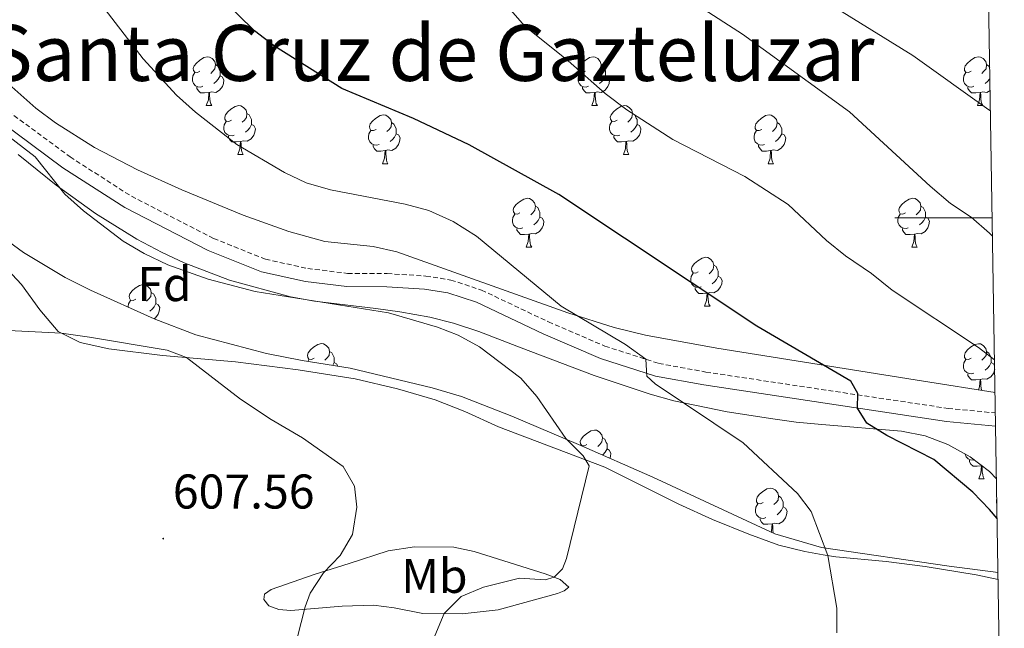
# Model space of a CAD drawing. Units: metres. Extents: x 610164 to 614667, y 4717346 to 4720388.
# Drawn here: x 614272 to 614474, y 4719416 to 4719541 of the extents above; entities that cross this region are included whole.
import ezdxf
from ezdxf.enums import TextEntityAlignment as Align

# ---------------------------------------------------------------- set-up
doc = ezdxf.new("R2010")
doc.units = ezdxf.units.M
doc.header["$MEASUREMENT"] = 0
doc.linetypes.add('TRAZOSX2', pattern=[1.5, 1, -0.5])
for name, color, linetype, lineweight in [('Carátula', 7, 'Continuous', 5), ('Level 21', 19, 'Continuous', 0), ('Level 35', 92, 'Continuous', 0), ('Level 36', 19, 'Continuous', 40), ('Level 37', 92, 'Continuous', 0), ('Level 4', 36, 'Continuous', 30), ('Level 41', 39, 'Continuous', 0), ('Level 45', 19, 'Continuous', 0), ('Level 5', 36, 'Continuous', 0), ('Level 61', 19, 'Continuous', 0), ('Level 63', 7, 'Continuous', 0), ('Level 7', 1, 'Continuous', 0)]:
    doc.layers.add(name, color=color, linetype=linetype, lineweight=lineweight)
doc.styles.add('Arial', font='ARIAL.TTF', dxfattribs={"height": 0.2})

# ---------------------------------------------------------------- blocks, each defined once
blk = doc.blocks.new('5PATER')
at = {"layer": 'Carátula', "linetype": 'Continuous', "lineweight": 5}
h = blk.add_hatch(color=250, dxfattribs=at)
edge = h.paths.add_edge_path()
edge.add_ellipse((0, 0), major_axis=(-1.33, -1.34), ratio=0.999422, start_angle=0, end_angle=360)

msp = doc.modelspace()

# ---------------------------------------------------------------- linework, layer by layer
at = {"layer": 'Level 21', "color": 19, "linetype": 'TRAZOSX2', "lineweight": 0}
msp.add_polyline3d([(614269.36, 4719521.95, 615.28), (614282.12, 4719512.54, 615.65), (614294.73, 4719504.44, 615.9), (614311.65, 4719495.76, 616.05), (614322.32, 4719491.5, 616.79), (614331.01, 4719489.58, 616.98), (614339.22, 4719488.59, 617.41), (614347.38, 4719488.53, 617.78), (614355.32, 4719488.04, 618.33), (614360.47, 4719487.22, 618.33), (614366.75, 4719485.15, 618.27), (614380.54, 4719478.62, 618.83), (614392.17, 4719473.62, 619.44), (614403.24, 4719470.08, 620.31), (614412.93, 4719468.29, 621.05), (614462.75, 4719460.82, 627.27), (614472.5, 4719459.88, 628.01)], dxfattribs=at)
at = {"layer": 'Level 21', "color": 19, "linetype": 'Continuous', "lineweight": 0}
msp.add_polyline3d([(614267.65, 4719519.88, 615.28), (614280.6, 4719510.32, 615.65), (614293.39, 4719502.11, 615.9), (614310.53, 4719493.31, 616.05), (614321.53, 4719488.92, 616.79), (614330.56, 4719486.93, 616.98), (614339.05, 4719485.9, 617.41), (614347.29, 4719485.84, 617.78), (614355.03, 4719485.36, 618.33), (614359.83, 4719484.6, 618.33), (614365.75, 4719482.65, 618.27), (614379.44, 4719476.17, 618.83), (614391.22, 4719471.1, 619.44), (614402.58, 4719467.46, 620.31), (614412.49, 4719465.64, 621.05), (614462.43, 4719458.16, 627.27), (614472.55, 4719457.18, 628.04)], dxfattribs=at)
at = {"layer": 'Level 35', "color": 92, "linetype": 'Continuous', "lineweight": 0, "ltscale": 0.5}
for points in [[(614472.43, 4719464.09, 630.46), (614457.68, 4719466.41, 628.61), (614415.17, 4719473.24, 625.4), (614400.48, 4719475.9, 623.88), (614394.05, 4719477.46, 623.31), (614384.52, 4719480.45, 622.81), (614349.37, 4719493.02, 622.07), (614344.51, 4719494.08, 622.1), (614334.51, 4719495.14, 622.18), (614327.15, 4719497.2, 622.23), (614317.74, 4719500.56, 622.28), (614305.09, 4719505.77, 622.29), (614295.99, 4719509.86, 622.05), (614287.13, 4719514.46, 621.65), (614279.1, 4719519.54, 621.22), (614275.09, 4719522.53, 620.95), (614263.89, 4719532.46, 620.12)], [(614271.44, 4719513.03, 616.88), (614279.24, 4719506.7, 617.02), (614287.36, 4719500.88, 617.14), (614295.88, 4719495.65, 617.28), (614301.06, 4719492.9, 617.37), (614305.62, 4719490.76, 617.46), (614314.93, 4719487.18, 617.65), (614327.46, 4719483.74, 617.86), (614332.38, 4719482.85, 617.84), (614345.03, 4719481.36, 618.85), (614349.99, 4719480.71, 618.97), (614356.13, 4719479.59, 618.98), (614360.99, 4719478.33, 618.97), (614366.2, 4719476.63, 618.97), (614374.96, 4719473.25, 619.34), (614389.93, 4719467.56, 621.54), (614401.5, 4719463.73, 621.57), (614406.31, 4719462.38, 621.8), (614417.31, 4719460.08, 622.92), (614426.73, 4719458.69, 622.92), (614431.51, 4719458, 624.23), (614436.81, 4719457.49, 626.04), (614453.21, 4719456.15, 627.98), (614458.03, 4719455.2, 628.56), (614462.69, 4719453.39, 629.14), (614467.34, 4719450.86, 629.71), (614471.27, 4719447.81, 629.23), (614472.72, 4719446.33, 629.12)], [(614473.04, 4719427.1, 626.77), (614462.96, 4719428.41, 626.16), (614436.71, 4719432.19, 623.54), (614427.15, 4719435.04, 622.5), (614402, 4719446.68, 619.56), (614386.7, 4719453.39, 617.8), (614373.03, 4719459.23, 617.02), (614362.62, 4719463.25, 617.02), (614356.61, 4719465.07, 617.02), (614339.75, 4719469.11, 616.78), (614329.89, 4719470.66, 616.2), (614322.53, 4719472.14, 616.1), (614307.99, 4719475.96, 616.15), (614299.4, 4719479.22, 616.26), (614286.31, 4719485.15, 616.51), (614281.08, 4719487.76, 616.63), (614272.51, 4719492.88, 616.71), (614264.72, 4719498.6, 616.58)]]:
    msp.add_polyline3d(points, dxfattribs=at)
at = {"layer": 'Level 36', "color": 92, "linetype": 'Continuous', "lineweight": 0}
for points in [[(614308.84, 4719530.14), (614308.31, 4719529.88), (614307.78, 4719529.93), (614307.52, 4719530.3), (614307.46, 4719530.73), (614307.62, 4719531.25), (614308.1, 4719531.84), (614308.74, 4719532.37), (614309.64, 4719532.96), (614310.38, 4719533.12), (614310.81, 4719533.06), (614311.34, 4719532.75), (614311.87, 4719532.16), (614312.03, 4719531.52), (614311.92, 4719530.67), (614311.49, 4719530.14), (614311.07, 4719529.72)], [(614388.17, 4719530.14), (614387.64, 4719529.88), (614387.11, 4719529.93), (614386.85, 4719530.3), (614386.79, 4719530.73), (614386.95, 4719531.25), (614387.43, 4719531.84), (614388.07, 4719532.37), (614388.97, 4719532.96), (614389.71, 4719533.12), (614390.14, 4719533.06), (614390.67, 4719532.75), (614391.2, 4719532.16), (614391.36, 4719531.52), (614391.25, 4719530.67), (614390.82, 4719530.14), (614390.4, 4719529.72)], [(614467.5, 4719530.14), (614466.97, 4719529.88), (614466.44, 4719529.93), (614466.17, 4719530.3), (614466.12, 4719530.72), (614466.28, 4719531.24), (614466.76, 4719531.84), (614467.39, 4719532.37), (614468.29, 4719532.96), (614469.04, 4719533.12), (614469.46, 4719533.06), (614469.99, 4719532.74), (614470.52, 4719532.16), (614470.68, 4719531.52), (614470.57, 4719530.67), (614470.15, 4719530.14), (614469.73, 4719529.72)], [(614309.43, 4719527.06), (614309, 4719526.9), (614308.42, 4719526.96), (614307.94, 4719527.17), (614307.52, 4719527.6), (614307.3, 4719528.18), (614307.3, 4719528.6), (614307.36, 4719529.19), (614307.78, 4719529.88)], [(614312.03, 4719531.52), (614312.5, 4719531.21), (614312.82, 4719530.57), (614312.98, 4719530.25), (614312.98, 4719529.67), (614312.98, 4719529.24), (614312.61, 4719528.55), (614312.19, 4719528.07), (614311.71, 4719527.65)], [(614388.76, 4719527.06), (614388.33, 4719526.9), (614387.75, 4719526.96), (614387.27, 4719527.17), (614386.85, 4719527.6), (614386.63, 4719528.18), (614386.63, 4719528.6), (614386.69, 4719529.19), (614387.11, 4719529.88)], [(614391.36, 4719531.52), (614391.83, 4719531.21), (614392.15, 4719530.57), (614392.31, 4719530.25), (614392.31, 4719529.67), (614392.31, 4719529.24), (614391.94, 4719528.55), (614391.52, 4719528.07), (614391.04, 4719527.65)], [(614468.08, 4719527.06), (614467.66, 4719526.9), (614467.07, 4719526.96), (614466.6, 4719527.17), (614466.17, 4719527.6), (614465.96, 4719528.18), (614465.96, 4719528.6), (614466.01, 4719529.18), (614466.44, 4719529.88)], [(614470.68, 4719531.52), (614471.16, 4719531.2), (614471.33, 4719530.85)], [(614312.98, 4719529.24), (614313.43, 4719528.99), (614313.78, 4719528.38), (614313.67, 4719527.65), (614313.46, 4719527.01), (614312.87, 4719526.27), (614312.08, 4719525.79), (614311.23, 4719525.9), (614310.8, 4719525.77)], [(614392.31, 4719529.24), (614392.76, 4719528.99), (614393.11, 4719528.38), (614393, 4719527.65), (614392.79, 4719527.01), (614392.2, 4719526.27), (614391.41, 4719525.79), (614390.56, 4719525.9), (614390.13, 4719525.77)], [(614471.37, 4719528.74), (614471.26, 4719528.55), (614470.84, 4719528.07), (614470.36, 4719527.65)], [(614310.69, 4719525.77), (614309.8, 4719525.68), (614308.95, 4719525.68), (614308.53, 4719526.11), (614308.21, 4719526.59), (614308.21, 4719526.9)], [(614310.14, 4719523.08), (614310.58, 4719524.24), (614310.69, 4719525.77), (614310.8, 4719525.77), (614310.83, 4719525.18), (614310.87, 4719524.5), (614310.94, 4719523.88), (614311.05, 4719523.48), (614311.27, 4719523.08)], [(614390.02, 4719525.77), (614389.13, 4719525.68), (614388.28, 4719525.68), (614387.86, 4719526.11), (614387.54, 4719526.59), (614387.54, 4719526.9)], [(614389.47, 4719523.08), (614389.91, 4719524.24), (614390.02, 4719525.77), (614390.13, 4719525.77), (614390.16, 4719525.18), (614390.2, 4719524.5), (614390.27, 4719523.88), (614390.38, 4719523.48), (614390.6, 4719523.08)], [(614469.34, 4719525.76), (614468.45, 4719525.68), (614467.61, 4719525.68), (614467.18, 4719526.11), (614466.86, 4719526.58), (614466.86, 4719526.9)], [(614471.41, 4719526.2), (614470.73, 4719525.79), (614469.88, 4719525.9), (614469.45, 4719525.76)], [(614468.8, 4719523.08), (614469.23, 4719524.24), (614469.34, 4719525.76), (614469.45, 4719525.76), (614469.49, 4719525.18), (614469.52, 4719524.5), (614469.59, 4719523.88), (614469.71, 4719523.48), (614469.92, 4719523.08)], [(614310.14, 4719523.08), (614311.27, 4719523.08)], [(614315.32, 4719520.11), (614314.79, 4719519.84), (614314.26, 4719519.9), (614313.99, 4719520.27), (614313.94, 4719520.69), (614314.1, 4719521.21), (614314.58, 4719521.81), (614315.21, 4719522.34), (614316.11, 4719522.92), (614316.86, 4719523.08), (614317.28, 4719523.03), (614317.81, 4719522.71), (614318.34, 4719522.13), (614318.5, 4719521.49), (614318.39, 4719520.64), (614317.97, 4719520.11), (614317.55, 4719519.68)], [(614389.47, 4719523.08), (614390.6, 4719523.08)], [(614394.65, 4719520.11), (614394.12, 4719519.84), (614393.59, 4719519.9), (614393.32, 4719520.27), (614393.27, 4719520.69), (614393.43, 4719521.21), (614393.91, 4719521.81), (614394.54, 4719522.34), (614395.44, 4719522.92), (614396.19, 4719523.08), (614396.61, 4719523.03), (614397.14, 4719522.71), (614397.67, 4719522.13), (614397.83, 4719521.49), (614397.72, 4719520.64), (614397.3, 4719520.11), (614396.88, 4719519.68)], [(614468.8, 4719523.08), (614469.92, 4719523.08)], [(614315.9, 4719517.03), (614315.48, 4719516.87), (614314.89, 4719516.93), (614314.42, 4719517.14), (614313.99, 4719517.56), (614313.78, 4719518.15), (614313.78, 4719518.57), (614313.83, 4719519.15), (614314.26, 4719519.84)], [(614318.5, 4719521.49), (614318.98, 4719521.17), (614319.29, 4719520.53), (614319.45, 4719520.21), (614319.45, 4719519.63), (614319.45, 4719519.21), (614319.08, 4719518.52), (614318.66, 4719518.04), (614318.18, 4719517.62)], [(614345.09, 4719518.2), (614344.56, 4719517.94), (614344.03, 4719517.99), (614343.77, 4719518.36), (614343.71, 4719518.79), (614343.87, 4719519.31), (614344.35, 4719519.9), (614344.99, 4719520.43), (614345.89, 4719521.02), (614346.63, 4719521.18), (614347.06, 4719521.12), (614347.59, 4719520.81), (614348.12, 4719520.22), (614348.28, 4719519.58), (614348.17, 4719518.73), (614347.74, 4719518.2), (614347.32, 4719517.78)], [(614395.23, 4719517.03), (614394.81, 4719516.87), (614394.22, 4719516.93), (614393.75, 4719517.14), (614393.32, 4719517.56), (614393.11, 4719518.15), (614393.11, 4719518.57), (614393.16, 4719519.15), (614393.59, 4719519.84)], [(614397.83, 4719521.49), (614398.31, 4719521.17), (614398.62, 4719520.53), (614398.78, 4719520.21), (614398.78, 4719519.63), (614398.78, 4719519.21), (614398.41, 4719518.52), (614397.99, 4719518.04), (614397.51, 4719517.62)], [(614424.42, 4719518.2), (614423.89, 4719517.94), (614423.36, 4719517.99), (614423.09, 4719518.36), (614423.04, 4719518.79), (614423.2, 4719519.31), (614423.68, 4719519.9), (614424.31, 4719520.43), (614425.21, 4719521.02), (614425.96, 4719521.18), (614426.38, 4719521.12), (614426.91, 4719520.81), (614427.44, 4719520.22), (614427.6, 4719519.58), (614427.49, 4719518.73), (614427.07, 4719518.2), (614426.65, 4719517.78)], [(614319.45, 4719519.21), (614319.91, 4719518.96), (614320.25, 4719518.34), (614320.14, 4719517.62), (614319.93, 4719516.98), (614319.35, 4719516.24), (614318.55, 4719515.76), (614317.7, 4719515.86), (614317.27, 4719515.73)], [(614345.68, 4719515.12), (614345.25, 4719514.96), (614344.67, 4719515.02), (614344.19, 4719515.23), (614343.77, 4719515.66), (614343.55, 4719516.24), (614343.55, 4719516.66), (614343.61, 4719517.25), (614344.03, 4719517.94)], [(614348.28, 4719519.58), (614348.75, 4719519.27), (614349.07, 4719518.63), (614349.23, 4719518.31), (614349.23, 4719517.73), (614349.23, 4719517.3), (614348.86, 4719516.61), (614348.44, 4719516.13), (614347.96, 4719515.71)], [(614398.78, 4719519.21), (614399.24, 4719518.96), (614399.58, 4719518.34), (614399.47, 4719517.62), (614399.26, 4719516.98), (614398.68, 4719516.24), (614397.88, 4719515.76), (614397.03, 4719515.86), (614396.6, 4719515.73)], [(614425, 4719515.12), (614424.58, 4719514.96), (614423.99, 4719515.02), (614423.52, 4719515.23), (614423.09, 4719515.66), (614422.88, 4719516.24), (614422.88, 4719516.66), (614422.93, 4719517.25), (614423.36, 4719517.94)], [(614427.6, 4719519.58), (614428.08, 4719519.27), (614428.39, 4719518.63), (614428.55, 4719518.31), (614428.55, 4719517.73), (614428.55, 4719517.3), (614428.18, 4719516.61), (614427.76, 4719516.13), (614427.28, 4719515.71)], [(614317.16, 4719515.73), (614316.27, 4719515.65), (614315.43, 4719515.65), (614315, 4719516.08), (614314.68, 4719516.55), (614314.68, 4719516.87)], [(614316.62, 4719513.05), (614317.05, 4719514.21), (614317.16, 4719515.73), (614317.27, 4719515.73), (614317.31, 4719515.15), (614317.34, 4719514.46), (614317.41, 4719513.85), (614317.53, 4719513.45), (614317.74, 4719513.05)], [(614349.23, 4719517.3), (614349.68, 4719517.05), (614350.03, 4719516.44), (614349.92, 4719515.71), (614349.71, 4719515.07), (614349.12, 4719514.33), (614348.33, 4719513.85), (614347.48, 4719513.96), (614347.05, 4719513.83)], [(614396.49, 4719515.73), (614395.6, 4719515.65), (614394.76, 4719515.65), (614394.33, 4719516.08), (614394.01, 4719516.55), (614394.01, 4719516.87)], [(614395.95, 4719513.05), (614396.38, 4719514.21), (614396.49, 4719515.73), (614396.6, 4719515.73), (614396.64, 4719515.15), (614396.67, 4719514.46), (614396.74, 4719513.85), (614396.86, 4719513.45), (614397.07, 4719513.05)], [(614428.55, 4719517.3), (614429.01, 4719517.05), (614429.35, 4719516.44), (614429.24, 4719515.71), (614429.03, 4719515.07), (614428.45, 4719514.33), (614427.65, 4719513.85), (614426.8, 4719513.96), (614426.37, 4719513.83)], [(614346.94, 4719513.83), (614346.05, 4719513.74), (614345.2, 4719513.74), (614344.78, 4719514.17), (614344.46, 4719514.65), (614344.46, 4719514.96)], [(614346.39, 4719511.14), (614346.83, 4719512.3), (614346.94, 4719513.83), (614347.05, 4719513.83), (614347.08, 4719513.24), (614347.12, 4719512.56), (614347.19, 4719511.94), (614347.3, 4719511.54), (614347.52, 4719511.14)], [(614426.26, 4719513.83), (614425.37, 4719513.74), (614424.53, 4719513.74), (614424.1, 4719514.17), (614423.78, 4719514.65), (614423.78, 4719514.96)], [(614425.72, 4719511.14), (614426.15, 4719512.3), (614426.26, 4719513.83), (614426.37, 4719513.83), (614426.41, 4719513.24), (614426.44, 4719512.56), (614426.51, 4719511.94), (614426.63, 4719511.54), (614426.84, 4719511.14)], [(614316.62, 4719513.05), (614317.74, 4719513.05)], [(614395.95, 4719513.05), (614397.07, 4719513.05)], [(614346.39, 4719511.14), (614347.52, 4719511.14)], [(614425.72, 4719511.14), (614426.84, 4719511.14)], [(614374.67, 4719501.06), (614374.14, 4719500.79), (614373.61, 4719500.85), (614373.34, 4719501.22), (614373.29, 4719501.64), (614373.45, 4719502.16), (614373.93, 4719502.76), (614374.56, 4719503.29), (614375.46, 4719503.87), (614376.21, 4719504.03), (614376.63, 4719503.98), (614377.16, 4719503.66), (614377.69, 4719503.08), (614377.85, 4719502.44), (614377.74, 4719501.59), (614377.32, 4719501.06), (614376.9, 4719500.63)], [(614453.99, 4719501.06), (614453.46, 4719500.79), (614452.93, 4719500.85), (614452.67, 4719501.22), (614452.61, 4719501.64), (614452.77, 4719502.16), (614453.25, 4719502.76), (614453.89, 4719503.29), (614454.79, 4719503.87), (614455.53, 4719504.03), (614455.96, 4719503.98), (614456.49, 4719503.66), (614457.02, 4719503.08), (614457.18, 4719502.44), (614457.07, 4719501.59), (614456.64, 4719501.06), (614456.22, 4719500.63)], [(614377.85, 4719502.44), (614378.33, 4719502.12), (614378.64, 4719501.48), (614378.8, 4719501.16), (614378.8, 4719500.58), (614378.8, 4719500.16), (614378.43, 4719499.47), (614378.01, 4719498.99), (614377.53, 4719498.57)], [(614457.18, 4719502.44), (614457.65, 4719502.12), (614457.97, 4719501.48), (614458.13, 4719501.16), (614458.13, 4719500.58), (614458.13, 4719500.16), (614457.76, 4719499.47), (614457.34, 4719498.99), (614456.86, 4719498.57)], [(614375.25, 4719497.98), (614374.83, 4719497.82), (614374.24, 4719497.88), (614373.77, 4719498.09), (614373.34, 4719498.51), (614373.13, 4719499.1), (614373.13, 4719499.52), (614373.18, 4719500.1), (614373.61, 4719500.79)], [(614378.8, 4719500.16), (614379.26, 4719499.91), (614379.6, 4719499.29), (614379.49, 4719498.57), (614379.28, 4719497.93), (614378.7, 4719497.19), (614377.9, 4719496.71), (614377.05, 4719496.81), (614376.62, 4719496.68)], [(614454.58, 4719497.98), (614454.15, 4719497.82), (614453.57, 4719497.88), (614453.09, 4719498.09), (614452.67, 4719498.51), (614452.45, 4719499.1), (614452.45, 4719499.52), (614452.51, 4719500.1), (614452.93, 4719500.79)], [(614458.13, 4719500.16), (614458.58, 4719499.91), (614458.93, 4719499.29), (614458.82, 4719498.57), (614458.61, 4719497.93), (614458.02, 4719497.19), (614457.23, 4719496.71), (614456.38, 4719496.81), (614455.95, 4719496.68)], [(614376.51, 4719496.68), (614375.62, 4719496.6), (614374.78, 4719496.6), (614374.35, 4719497.03), (614374.03, 4719497.5), (614374.03, 4719497.82)], [(614455.84, 4719496.68), (614454.95, 4719496.6), (614454.1, 4719496.6), (614453.68, 4719497.03), (614453.36, 4719497.5), (614453.36, 4719497.82)], [(614375.97, 4719494), (614376.4, 4719495.16), (614376.51, 4719496.68), (614376.62, 4719496.68), (614376.66, 4719496.1), (614376.69, 4719495.41), (614376.76, 4719494.8), (614376.88, 4719494.4), (614377.09, 4719494)], [(614455.29, 4719494), (614455.73, 4719495.16), (614455.84, 4719496.68), (614455.95, 4719496.68), (614455.98, 4719496.1), (614456.02, 4719495.41), (614456.09, 4719494.8), (614456.2, 4719494.4), (614456.42, 4719494)], [(614375.97, 4719494), (614377.09, 4719494)], [(614455.29, 4719494), (614456.42, 4719494)], [(614411.36, 4719488.92), (614410.83, 4719488.65), (614410.3, 4719488.71), (614410.03, 4719489.08), (614409.98, 4719489.5), (614410.14, 4719490.02), (614410.62, 4719490.62), (614411.25, 4719491.15), (614412.15, 4719491.73), (614412.9, 4719491.89), (614413.32, 4719491.84), (614413.85, 4719491.52), (614414.38, 4719490.94), (614414.54, 4719490.3), (614414.43, 4719489.45), (614414.01, 4719488.92), (614413.59, 4719488.49)], [(614414.54, 4719490.3), (614415.02, 4719489.98), (614415.33, 4719489.34), (614415.49, 4719489.02), (614415.49, 4719488.44), (614415.49, 4719488.02), (614415.12, 4719487.33), (614414.7, 4719486.85), (614414.22, 4719486.43)], [(614411.94, 4719485.84), (614411.52, 4719485.68), (614410.93, 4719485.74), (614410.46, 4719485.95), (614410.03, 4719486.37), (614409.82, 4719486.96), (614409.82, 4719487.38), (614409.87, 4719487.96), (614410.3, 4719488.65)], [(614415.49, 4719488.02), (614415.95, 4719487.77), (614416.29, 4719487.15), (614416.18, 4719486.43), (614415.97, 4719485.79), (614415.39, 4719485.05), (614414.59, 4719484.57), (614413.74, 4719484.67), (614413.31, 4719484.54)], [(614295.63, 4719483.3), (614295.1, 4719483.04), (614294.57, 4719483.09), (614294.31, 4719483.46), (614294.25, 4719483.89), (614294.41, 4719484.41), (614294.89, 4719485), (614295.53, 4719485.53), (614296.43, 4719486.12), (614297.17, 4719486.28), (614297.6, 4719486.22), (614298.13, 4719485.91), (614298.66, 4719485.32), (614298.82, 4719484.68), (614298.71, 4719483.83), (614298.28, 4719483.3), (614297.86, 4719482.88)], [(614413.2, 4719484.54), (614412.31, 4719484.46), (614411.47, 4719484.46), (614411.04, 4719484.89), (614410.72, 4719485.36), (614410.72, 4719485.68)], [(614298.82, 4719484.68), (614299.29, 4719484.37), (614299.61, 4719483.73), (614299.77, 4719483.41), (614299.77, 4719482.83), (614299.77, 4719482.4), (614299.4, 4719481.71), (614298.98, 4719481.23), (614298.5, 4719480.81)], [(614412.66, 4719481.86), (614413.09, 4719483.02), (614413.2, 4719484.54), (614413.31, 4719484.54), (614413.35, 4719483.96), (614413.38, 4719483.27), (614413.45, 4719482.66), (614413.57, 4719482.26), (614413.78, 4719481.86)], [(614294.09, 4719481.62), (614294.09, 4719481.76), (614294.15, 4719482.35), (614294.57, 4719483.04)], [(614299.77, 4719482.4), (614300.22, 4719482.15), (614300.57, 4719481.54), (614300.46, 4719480.81), (614300.25, 4719480.17), (614299.66, 4719479.43), (614299.35, 4719479.24)], [(614412.66, 4719481.86), (614413.78, 4719481.86)], [(614332.32, 4719471.16), (614331.79, 4719470.9), (614331.26, 4719470.95), (614331, 4719471.32), (614330.94, 4719471.75), (614331.1, 4719472.26), (614331.58, 4719472.86), (614332.22, 4719473.39), (614333.12, 4719473.98), (614333.86, 4719474.14), (614334.29, 4719474.08), (614334.82, 4719473.76), (614335.35, 4719473.18), (614335.51, 4719472.54), (614335.4, 4719471.69), (614334.97, 4719471.16), (614334.55, 4719470.74)], [(614467.5, 4719471.15), (614466.97, 4719470.88), (614466.44, 4719470.94), (614466.17, 4719471.31), (614466.12, 4719471.73), (614466.28, 4719472.25), (614466.76, 4719472.85), (614467.39, 4719473.38), (614468.29, 4719473.96), (614469.04, 4719474.12), (614469.46, 4719474.07), (614469.99, 4719473.75), (614470.52, 4719473.17), (614470.68, 4719472.53), (614470.57, 4719471.68), (614470.15, 4719471.15), (614469.73, 4719470.72)], [(614335.51, 4719472.54), (614335.98, 4719472.22), (614336.3, 4719471.58), (614336.46, 4719471.26), (614336.46, 4719470.68), (614336.46, 4719470.26), (614336.15, 4719469.68)], [(614470.68, 4719472.53), (614471.16, 4719472.21), (614471.47, 4719471.57), (614471.63, 4719471.25), (614471.63, 4719470.67), (614471.63, 4719470.25), (614471.26, 4719469.56), (614470.84, 4719469.08), (614470.36, 4719468.66)], [(614331.01, 4719470.49), (614331.26, 4719470.9)], [(614336.46, 4719470.26), (614336.91, 4719470.01), (614337.19, 4719469.52)], [(614468.08, 4719468.07), (614467.66, 4719467.91), (614467.07, 4719467.97), (614466.6, 4719468.18), (614466.17, 4719468.6), (614465.96, 4719469.19), (614465.96, 4719469.61), (614466.01, 4719470.19), (614466.44, 4719470.88)], [(614471.63, 4719470.25), (614472.09, 4719470), (614472.34, 4719469.54)], [(614469.34, 4719466.77), (614468.45, 4719466.69), (614467.61, 4719466.69), (614467.18, 4719467.12), (614466.86, 4719467.59), (614466.86, 4719467.91)], [(614472.35, 4719468.86), (614472.32, 4719468.66), (614472.11, 4719468.02), (614471.53, 4719467.28), (614470.73, 4719466.8), (614469.88, 4719466.9), (614469.45, 4719466.77)], [(614469, 4719464.63), (614469.23, 4719465.25), (614469.34, 4719466.77), (614469.45, 4719466.77), (614469.49, 4719466.19), (614469.52, 4719465.5), (614469.59, 4719464.89), (614469.7, 4719464.52)], [(614388.46, 4719453.39), (614387.93, 4719453.13), (614387.4, 4719453.18), (614387.14, 4719453.55), (614387.08, 4719453.98), (614387.24, 4719454.5), (614387.72, 4719455.09), (614388.36, 4719455.62), (614389.26, 4719456.21), (614390, 4719456.37), (614390.43, 4719456.31), (614390.96, 4719456), (614391.49, 4719455.41), (614391.65, 4719454.77), (614391.54, 4719453.92), (614391.11, 4719453.39), (614390.69, 4719452.97)], [(614387.38, 4719453.09), (614387.4, 4719453.13)], [(614391.65, 4719454.77), (614392.12, 4719454.46), (614392.44, 4719453.82), (614392.6, 4719453.5), (614392.6, 4719452.92), (614392.6, 4719452.49), (614392.23, 4719451.8), (614391.81, 4719451.32), (614391.68, 4719451.2)], [(614392.6, 4719452.49), (614393.05, 4719452.24), (614393.4, 4719451.63), (614393.29, 4719450.9), (614393.17, 4719450.55)], [(614468.16, 4719450.23), (614467.95, 4719450.15), (614467.36, 4719450.21), (614466.89, 4719450.42), (614466.46, 4719450.85), (614466.25, 4719451.43), (614466.25, 4719451.46)], [(614469.63, 4719449.02), (614468.74, 4719448.93), (614467.9, 4719448.93), (614467.47, 4719449.36), (614467.15, 4719449.84), (614467.15, 4719450.15)], [(614469.09, 4719446.33), (614469.52, 4719447.49), (614469.63, 4719449.02), (614469.72, 4719449.02)], [(614469.75, 4719449), (614469.78, 4719448.43), (614469.81, 4719447.75), (614469.88, 4719447.13), (614470, 4719446.73), (614470.21, 4719446.33)], [(614469.09, 4719446.33), (614470.21, 4719446.33)], [(614424.71, 4719441.45), (614424.18, 4719441.19), (614423.65, 4719441.24), (614423.38, 4719441.61), (614423.33, 4719442.04), (614423.49, 4719442.56), (614423.97, 4719443.15), (614424.6, 4719443.68), (614425.5, 4719444.27), (614426.25, 4719444.43), (614426.67, 4719444.37), (614427.2, 4719444.06), (614427.73, 4719443.47), (614427.89, 4719442.83), (614427.78, 4719441.98), (614427.36, 4719441.45), (614426.94, 4719441.03)], [(614427.89, 4719442.83), (614428.37, 4719442.52), (614428.68, 4719441.88), (614428.84, 4719441.56), (614428.84, 4719440.98), (614428.84, 4719440.55), (614428.47, 4719439.86), (614428.05, 4719439.38), (614427.57, 4719438.96)], [(614425.29, 4719438.37), (614424.87, 4719438.21), (614424.28, 4719438.27), (614423.81, 4719438.48), (614423.38, 4719438.91), (614423.17, 4719439.49), (614423.17, 4719439.91), (614423.22, 4719440.5), (614423.65, 4719441.19)], [(614472.81, 4719441.16), (614472.72, 4719441.4), (614472.72, 4719441.82), (614472.78, 4719442.4), (614472.79, 4719442.42)], [(614428.84, 4719440.55), (614429.3, 4719440.3), (614429.64, 4719439.69), (614429.53, 4719438.96), (614429.32, 4719438.32), (614428.74, 4719437.58), (614427.94, 4719437.1), (614427.09, 4719437.21), (614426.66, 4719437.08)], [(614426.55, 4719437.08), (614425.66, 4719436.99), (614424.82, 4719436.99), (614424.39, 4719437.42), (614424.07, 4719437.9), (614424.07, 4719438.21)], [(614426.39, 4719435.39), (614426.44, 4719435.55), (614426.55, 4719437.08), (614426.66, 4719437.08), (614426.7, 4719436.49), (614426.73, 4719435.81), (614426.8, 4719435.2)]]:
    msp.add_lwpolyline(points, dxfattribs=at)
for points in [[(614263.31, 4719495.59, 611.63), (614272.14, 4719486.28, 611.44), (614275.92, 4719481.06, 610.64), (614279.68, 4719476.6, 609.96), (614284.17, 4719474.36, 609.84), (614290.09, 4719473.06, 609.66), (614301.11, 4719471.7, 609.84), (614316.17, 4719470.41, 610.46), (614329.07, 4719468.72, 611.14), (614340.76, 4719466.88, 611.63), (614349.51, 4719464.82, 612), (614357.2, 4719462.58, 612.62), (614363.37, 4719460.16, 613.11), (614370.27, 4719457.05, 613.48), (614392.11, 4719448.72, 615.15), (614407.37, 4719441.11, 616.5), (614414.32, 4719437.94, 617.06), (614421.76, 4719434.96, 617.92), (614427.95, 4719432.68, 618.79), (614433.28, 4719431.36, 619.1), (614437.06, 4719430.74, 619.65), (614439.69, 4719430.3, 620.54), (614450, 4719429.34, 621.47), (614458.02, 4719428.3, 622.58), (614468.57, 4719426.59, 623.44), (614473.07, 4719425.63, 623.84)], [(614347.55, 4719431.54, 611.63), (614352.97, 4719432.32, 611.82), (614361.1, 4719432.27, 613.05), (614365.29, 4719431.41, 613.48), (614379.87, 4719426.82, 615.08), (614382.97, 4719425.62, 615.27), (614384.73, 4719424.08, 615.64), (614383.79, 4719423.28, 615.95), (614382.38, 4719422.75, 616.2), (614370.19, 4719419.39, 616.5), (614362.81, 4719418.59, 616.75), (614354.67, 4719418.64, 614.9), (614348.77, 4719419.78, 612.92), (614344.54, 4719420.33, 612.37), (614338.11, 4719420.14, 611.26), (614327.55, 4719419.27, 609.22), (614325.06, 4719419.45, 608.98), (614322.98, 4719420.21, 608.91), (614321.99, 4719421.55, 608.79), (614322.15, 4719422.64, 608.79), (614323.47, 4719423.58, 608.98), (614332.35, 4719426.67, 610.02), (614339.54, 4719428.9, 610.52), (614347.55, 4719431.54, 611.63)]]:
    msp.add_polyline3d(points, dxfattribs=at)
at = {"layer": 'Level 4', "color": 36, "linetype": 'Continuous', "lineweight": 30}
msp.add_polyline3d([(614472.86, 4719438.15, 625), (614471.31, 4719440.02, 625), (614467.83, 4719443.61, 625), (614459.84, 4719450.32, 625), (614450.18, 4719455.25, 625), (614446.05, 4719457.79, 625), (614444.12, 4719460.9, 625), (614444.17, 4719463.87, 625), (614442.78, 4719466.41, 625), (614423.39, 4719477.72, 625), (614382.7, 4719504.81, 625), (614364.23, 4719515, 625), (614352.76, 4719520.44, 625), (614338.04, 4719526.59, 625), (614324.19, 4719535.34, 625), (614320.06, 4719538.48, 625), (614309.82, 4719548.55, 625), (614303.44, 4719556.87, 625), (614300.13, 4719560.62, 625), (614288.88, 4719572.2, 625), (614285.71, 4719576.07, 625), (614270.44, 4719596.64, 625)], dxfattribs=at)
at = {"layer": 'Level 5', "color": 36, "linetype": 'Continuous', "lineweight": 0}
for points in [[(614472.32, 4719470.82, 630), (614469.02, 4719473.35, 630), (614451.28, 4719485.11, 630), (614447.01, 4719488.57, 630), (614441.63, 4719492.17, 630), (614437.75, 4719495.32, 630), (614429.83, 4719502.77, 630), (614420.93, 4719508.52, 630), (614406.13, 4719516.14, 630), (614396.69, 4719522.23, 630), (614392.23, 4719525.58, 630), (614384.63, 4719532.32, 630), (614375.58, 4719539.52, 630), (614369.01, 4719547.07, 630)], [(614471.48, 4719522, 640), (614471.15, 4719522.19, 640), (614455.51, 4719533.4, 640), (614433.97, 4719546.73, 640)], [(614287.51, 4719545.3, 620), (614297.14, 4719532.67, 620), (614304.04, 4719525.2, 620), (614307.94, 4719521.72, 620), (614316.43, 4719515.08, 620), (614326.2, 4719509.35, 620), (614330.72, 4719507.2, 620), (614335.71, 4719505.77, 620), (614351.09, 4719502.79, 620), (614355.92, 4719501.52, 620), (614360.96, 4719499.25, 620), (614365.77, 4719496.24, 620), (614383.13, 4719481.83, 620), (614396.38, 4719473.94, 620), (614400.6, 4719470.92, 620), (614400.75, 4719467.46, 620), (614402.49, 4719465.9, 620), (614420.59, 4719453.75, 620), (614431.79, 4719443.32, 620), (614434.58, 4719439.65, 620), (614437.99, 4719430.58, 620), (614439.9, 4719419.71, 620), (614439.86, 4719414.7, 620)], [(614471.9, 4719496.27, 635), (614471.29, 4719496.88, 635), (614467.52, 4719500.17, 635), (614463.25, 4719502.94, 635), (614459.05, 4719506.52, 635), (614442.45, 4719521.77, 635), (614420.45, 4719537.78, 635), (614411.62, 4719543.43, 635)], [(614356.46, 4719412.44, 615), (614359.08, 4719418.61, 615), (614362.61, 4719422.17, 615), (614367.18, 4719424.03, 615), (614374.55, 4719425.91, 615), (614379.88, 4719425.6, 615), (614381.72, 4719426.12, 615), (614383.42, 4719427.83, 615), (614384.28, 4719429.94, 615), (614388.91, 4719448.98, 615), (614387.67, 4719451.07, 615), (614384.13, 4719454.61, 615), (614378.17, 4719463.29, 615), (614374.89, 4719467.06, 615), (614366.35, 4719473.46, 615), (614361.95, 4719475.86, 615), (614357.72, 4719477.53, 615), (614347.66, 4719480.5, 615), (614320.2, 4719484.87, 615), (614310.52, 4719487.37, 615), (614302.2, 4719490.32, 615), (614297.35, 4719492.64, 615), (614293.07, 4719495.22, 615), (614284.88, 4719501.42, 615), (614281.06, 4719504.85, 615), (614274.91, 4719512.54, 615), (614268.64, 4719517.42, 615)], [(614327.92, 4719410.11, 610), (614330.47, 4719420.03, 610), (614331.51, 4719422.82, 610), (614334.29, 4719426.98, 610), (614337.71, 4719430.59, 610), (614340.22, 4719434.92, 610), (614341.15, 4719440.52, 610), (614340.63, 4719444.85, 610), (614338.27, 4719448.9, 610), (614329.95, 4719454.76, 610), (614323.5, 4719458.51, 610), (614317.17, 4719462.72, 610), (614306.1, 4719471.27, 610), (614302.09, 4719472.81, 610), (614286.13, 4719475.5, 610), (614280.32, 4719476.28, 610), (614265.33, 4719477.03, 610)]]:
    msp.add_polyline3d(points, dxfattribs=at)
at = {"layer": 'Level 61', "color": 19, "linetype": 'Continuous', "lineweight": 0}
msp.add_lwpolyline([(611081.73, 4717754.45), (611044.72, 4720067.73), (614461.56, 4720123.33), (614499.71, 4717810.01), (611081.73, 4717754.45)], close=True, dxfattribs=at)
at = {"layer": 'Level 63', "linetype": 'Continuous', "lineweight": 0}
msp.add_lwpolyline([(614471.84, 4719500), (614451.84, 4719500)], dxfattribs=at)

# ---------------------------------------------------------------- block references
at = {"layer": 'Level 7', "color": 19, "linetype": 'Continuous', "lineweight": 0, "xscale": 0.09999983015004542, "yscale": 0.09999983015004542}
msp.add_blockref('5PATER', (614301.28, 4719434.04, 607.56), dxfattribs=at)

# ---------------------------------------------------------------- texts
at = {"layer": 'Level 37', "color": 92, "linetype": 'Continuous', "lineweight": 0, "style": 'Arial'}
for s, p in [('Fd', (614301.54, 4719486.38, 613.77)), ('Mb', (614357.07, 4719426.37, 613.34))]:
    msp.add_text(s, height=7, dxfattribs=at).set_placement(p, align=Align.MIDDLE_CENTER)
at = {"layer": 'Level 41', "color": 19, "linetype": 'Continuous', "lineweight": 0, "style": 'Arial'}
msp.add_text('607.56', height=7, dxfattribs=at).set_placement((614303.26, 4719438.04, 607.56), align=Align.BOTTOM_LEFT)
at = {"layer": 'Level 45', "color": 19, "linetype": 'Continuous', "lineweight": 0, "style": 'Arial'}
msp.add_text('Santa Cruz de Gazteluzar', height=11.5, dxfattribs=at).set_placement((614356.33, 4719533.91, 621.66), align=Align.MIDDLE_CENTER)

doc.saveas('drawing.dxf')
